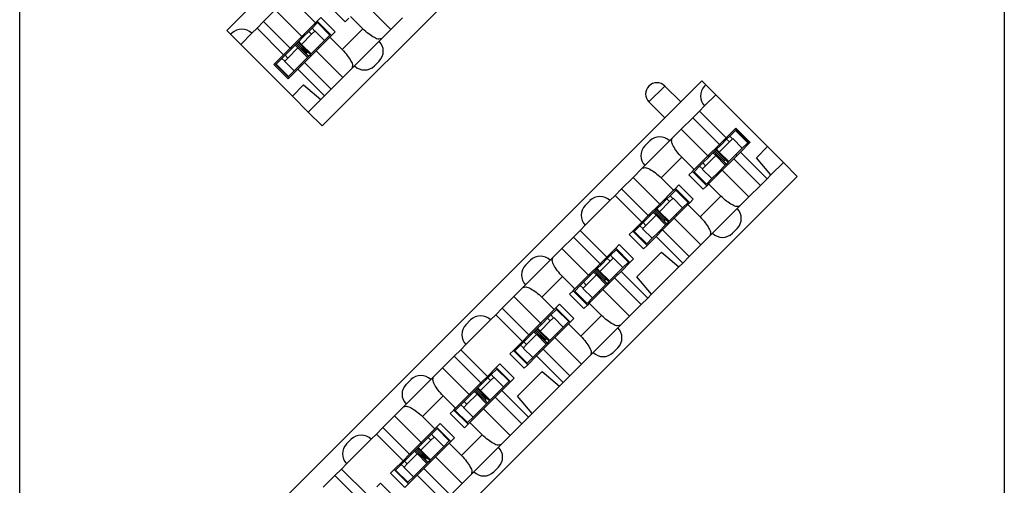
# Model space of a CAD drawing. Units: inches. Extents: x -8.5 to 8.5, y -5.5 to 5.5.
# Drawn here: x -4.7 to -2.9, y -1.4 to -0.6 of the extents above; entities that cross this region are included whole.
import ezdxf

# ---------------------------------------------------------------- set-up
doc = ezdxf.new("R2010")
doc.units = ezdxf.units.IN
doc.header["$MEASUREMENT"] = 0

# ---------------------------------------------------------------- blocks, each defined once
blk = doc.blocks.new('110IDC3_8__1', base_point=(-3.4629, -0.8466))
at = {"color": 7, "linetype": 'Continuous'}
for p, q in [((-3.3894, -0.7511), (-3.3993, -0.7611)), ((-3.3894, -0.7511), (-3.3674, -0.773)), ((-3.405, -0.7668), (-3.4148, -0.7766)), ((-3.3993, -0.7611), (-3.405, -0.7668)), ((-3.4001, -0.7717), (-3.3944, -0.7661)), ((-3.3944, -0.7661), (-3.3941, -0.7658)), ((-3.3941, -0.7658), (-3.3772, -0.7828)), ((-3.4258, -0.7875), (-3.4257, -0.7875)), ((-3.4257, -0.7875), (-3.4241, -0.7858)), ((-3.4229, -0.7847), (-3.4241, -0.7858)), ((-3.4241, -0.7858), (-3.4071, -0.8028)), ((-3.4148, -0.7766), (-3.4229, -0.7847)), ((-3.4229, -0.7847), (-3.418, -0.7897)), ((-3.418, -0.7897), (-3.4001, -0.7717)), ((-3.3772, -0.7828), (-3.3883, -0.7939)), ((-3.3772, -0.7828), (-3.3674, -0.773)), ((-3.4374, -0.7992), (-3.4472, -0.809)), ((-3.4423, -0.8139), (-3.4244, -0.796)), ((-3.4293, -0.7911), (-3.4374, -0.7992)), ((-3.4276, -0.7894), (-3.4293, -0.7911)), ((-3.4293, -0.7911), (-3.4244, -0.796)), ((-3.4276, -0.7894), (-3.4259, -0.7877)), ((-3.4106, -0.8063), (-3.4276, -0.7894)), ((-3.4258, -0.7875), (-3.4259, -0.7876)), ((-3.4259, -0.7877), (-3.4259, -0.7876)), ((-3.4089, -0.8046), (-3.4259, -0.7876)), ((-3.4088, -0.8045), (-3.4258, -0.7875)), ((-3.4244, -0.796), (-3.4243, -0.796)), ((-3.4243, -0.796), (-3.4073, -0.8129)), ((-3.4011, -0.8067), (-3.418, -0.7897)), ((-3.4105, -0.8062), (-3.409, -0.8047)), ((-3.409, -0.8047), (-3.4089, -0.8046)), ((-3.4088, -0.8045), (-3.4072, -0.8029)), ((-3.4088, -0.8045), (-3.4088, -0.8045)), ((-3.4073, -0.803), (-3.4023, -0.8079)), ((-3.4072, -0.8029), (-3.4071, -0.8028)), ((-3.4023, -0.8079), (-3.4072, -0.8029)), ((-3.4071, -0.8028), (-3.4021, -0.8077)), ((-3.4011, -0.8067), (-3.3883, -0.7939)), ((-3.3883, -0.7939), (-3.3865, -0.7957)), ((-3.4529, -0.8147), (-3.4629, -0.8247)), ((-3.4472, -0.809), (-3.4529, -0.8147)), ((-3.4482, -0.8199), (-3.448, -0.8196)), ((-3.4312, -0.8368), (-3.4482, -0.8199)), ((-3.448, -0.8196), (-3.4423, -0.8139)), ((-3.4201, -0.8257), (-3.4073, -0.8129)), ((-3.4106, -0.8063), (-3.4105, -0.8062)), ((-3.4057, -0.8113), (-3.4106, -0.8063)), ((-3.4105, -0.8062), (-3.4055, -0.8111)), ((-3.4104, -0.8061), (-3.4054, -0.811)), ((-3.4057, -0.8113), (-3.4073, -0.8129)), ((-3.4055, -0.8111), (-3.4057, -0.8113)), ((-3.4055, -0.8111), (-3.4054, -0.811)), ((-3.4054, -0.811), (-3.4023, -0.8079)), ((-3.4021, -0.8077), (-3.4023, -0.8079)), ((-3.4023, -0.8079), (-3.4023, -0.8079)), ((-3.4011, -0.8067), (-3.4021, -0.8077)), ((-3.4629, -0.8247), (-3.441, -0.8466)), ((-3.441, -0.8466), (-3.4312, -0.8368)), ((-3.4201, -0.8257), (-3.4312, -0.8368)), ((-3.4201, -0.8257), (-3.4183, -0.8275))]:
    blk.add_line(p, q, dxfattribs=at)
at = {"color": 3, "linetype": 'Continuous'}
for p, q in [((-3.405, -0.7668), (-3.4001, -0.7717)), ((-3.3944, -0.7661), (-3.3993, -0.7611)), ((-3.4088, -0.8045), (-3.4257, -0.7875)), ((-3.409, -0.8047), (-3.4259, -0.7877)), ((-3.4529, -0.8147), (-3.448, -0.8196)), ((-3.4423, -0.8139), (-3.4472, -0.809))]:
    blk.add_line(p, q, dxfattribs=at)
blk = doc.blocks.new('110IDC3_3__3', base_point=(-3.9932, -1.3769))
at = {"color": 7, "linetype": 'Continuous'}
for p, q in [((-3.9297, -1.2914), (-3.9354, -1.2971)), ((-3.9197, -1.2814), (-3.9297, -1.2914)), ((-3.9197, -1.2814), (-3.8978, -1.3034)), ((-3.9451, -1.3069), (-3.9533, -1.315)), ((-3.9484, -1.32), (-3.9304, -1.3021)), ((-3.9354, -1.2971), (-3.9451, -1.3069)), ((-3.9304, -1.3021), (-3.9247, -1.2964)), ((-3.9247, -1.2964), (-3.9245, -1.2961)), ((-3.9245, -1.2961), (-3.9075, -1.3131)), ((-3.9075, -1.3131), (-3.8978, -1.3034)), ((-3.9678, -1.3295), (-3.9776, -1.3393)), ((-3.9726, -1.3443), (-3.9547, -1.3263)), ((-3.9596, -1.3214), (-3.9678, -1.3295)), ((-3.9579, -1.3197), (-3.9596, -1.3214)), ((-3.9596, -1.3214), (-3.9547, -1.3263)), ((-3.9579, -1.3197), (-3.9563, -1.318)), ((-3.941, -1.3367), (-3.9579, -1.3197)), ((-3.9563, -1.318), (-3.9562, -1.3179)), ((-3.9561, -1.3179), (-3.9562, -1.3179)), ((-3.9392, -1.3349), (-3.9562, -1.3179)), ((-3.9561, -1.3178), (-3.9544, -1.3162)), ((-3.9561, -1.3179), (-3.9561, -1.3178)), ((-3.9391, -1.3348), (-3.9561, -1.3179)), ((-3.9547, -1.3263), (-3.9546, -1.3263)), ((-3.9546, -1.3263), (-3.9377, -1.3433)), ((-3.9533, -1.315), (-3.9544, -1.3162)), ((-3.9544, -1.3162), (-3.9374, -1.3331)), ((-3.9533, -1.315), (-3.9484, -1.32)), ((-3.9314, -1.337), (-3.9484, -1.32)), ((-3.9186, -1.3242), (-3.9314, -1.337)), ((-3.9075, -1.3131), (-3.9186, -1.3242)), ((-3.9186, -1.3242), (-3.9168, -1.3261)), ((-3.9832, -1.345), (-3.9932, -1.355)), ((-3.9776, -1.3393), (-3.9832, -1.345)), ((-3.9783, -1.3499), (-3.9726, -1.3443)), ((-3.9377, -1.3433), (-3.9505, -1.356)), ((-3.941, -1.3367), (-3.9408, -1.3365)), ((-3.9361, -1.3416), (-3.941, -1.3367)), ((-3.9408, -1.3365), (-3.9393, -1.335)), ((-3.9408, -1.3365), (-3.9358, -1.3414)), ((-3.9407, -1.3364), (-3.9357, -1.3413)), ((-3.9393, -1.335), (-3.9392, -1.3349)), ((-3.9391, -1.3348), (-3.9376, -1.3332)), ((-3.9391, -1.3348), (-3.9391, -1.3348)), ((-3.9361, -1.3416), (-3.9377, -1.3433)), ((-3.9376, -1.3332), (-3.9374, -1.3331)), ((-3.9326, -1.3382), (-3.9376, -1.3332)), ((-3.9376, -1.3333), (-3.9327, -1.3383)), ((-3.9374, -1.3331), (-3.9325, -1.3381)), ((-3.9358, -1.3414), (-3.9361, -1.3416)), ((-3.9358, -1.3414), (-3.9357, -1.3413)), ((-3.9357, -1.3413), (-3.9327, -1.3383)), ((-3.9327, -1.3383), (-3.9326, -1.3382)), ((-3.9325, -1.3381), (-3.9326, -1.3382)), ((-3.9314, -1.337), (-3.9325, -1.3381)), ((-3.9932, -1.355), (-3.9713, -1.3769)), ((-3.9785, -1.3502), (-3.9783, -1.3499)), ((-3.9616, -1.3672), (-3.9785, -1.3502)), ((-3.9505, -1.356), (-3.9616, -1.3672)), ((-3.9505, -1.356), (-3.9486, -1.3579)), ((-3.9713, -1.3769), (-3.9616, -1.3672))]:
    blk.add_line(p, q, dxfattribs=at)
at = {"color": 3, "linetype": 'Continuous'}
for p, q in [((-3.9247, -1.2964), (-3.9297, -1.2914)), ((-3.9354, -1.2971), (-3.9304, -1.3021)), ((-3.9393, -1.335), (-3.9563, -1.318)), ((-3.9391, -1.3348), (-3.9561, -1.3178)), ((-3.9832, -1.345), (-3.9783, -1.3499)), ((-3.9726, -1.3443), (-3.9776, -1.3393))]:
    blk.add_line(p, q, dxfattribs=at)
blk = doc.blocks.new('110IDC3_6__4', base_point=(-3.675, -1.0587))
at = {"color": 7, "linetype": 'Continuous'}
for p, q in [((-3.6172, -0.9789), (-3.6269, -0.9887)), ((-3.6115, -0.9732), (-3.6172, -0.9789)), ((-3.6122, -0.9839), (-3.6065, -0.9782)), ((-3.6015, -0.9632), (-3.6115, -0.9732)), ((-3.6065, -0.9782), (-3.6063, -0.9779)), ((-3.6063, -0.9779), (-3.5893, -0.9949)), ((-3.6015, -0.9632), (-3.5796, -0.9852)), ((-3.6351, -0.9968), (-3.6362, -0.998)), ((-3.6269, -0.9887), (-3.6351, -0.9968)), ((-3.6351, -0.9968), (-3.6302, -1.0018)), ((-3.6302, -1.0018), (-3.6122, -0.9839)), ((-3.5893, -0.9949), (-3.6004, -1.006)), ((-3.5893, -0.9949), (-3.5796, -0.9852)), ((-3.6496, -1.0113), (-3.6594, -1.0211)), ((-3.6544, -1.0261), (-3.6365, -1.0082)), ((-3.6414, -1.0032), (-3.6496, -1.0113)), ((-3.6397, -1.0015), (-3.6414, -1.0032)), ((-3.6414, -1.0032), (-3.6365, -1.0082)), ((-3.6397, -1.0015), (-3.6381, -0.9998)), ((-3.6228, -1.0185), (-3.6397, -1.0015)), ((-3.6381, -0.9998), (-3.638, -0.9997)), ((-3.621, -1.0167), (-3.638, -0.9997)), ((-3.6379, -0.9997), (-3.638, -0.9997)), ((-3.6379, -0.9996), (-3.6362, -0.998)), ((-3.6379, -0.9997), (-3.6379, -0.9996)), ((-3.621, -1.0166), (-3.6379, -0.9997)), ((-3.6365, -1.0082), (-3.6364, -1.0081)), ((-3.6364, -1.0081), (-3.6195, -1.0251)), ((-3.6362, -0.998), (-3.6192, -1.0149)), ((-3.6132, -1.0188), (-3.6302, -1.0018)), ((-3.6194, -1.0151), (-3.6192, -1.0149)), ((-3.6192, -1.0149), (-3.6143, -1.0199)), ((-3.6132, -1.0188), (-3.6004, -1.006)), ((-3.6004, -1.006), (-3.5986, -1.0079)), ((-3.665, -1.0268), (-3.675, -1.0368)), ((-3.6594, -1.0211), (-3.665, -1.0268)), ((-3.6604, -1.032), (-3.6601, -1.0318)), ((-3.6434, -1.049), (-3.6604, -1.032)), ((-3.6601, -1.0318), (-3.6544, -1.0261)), ((-3.6195, -1.0251), (-3.6323, -1.0378)), ((-3.6228, -1.0185), (-3.6226, -1.0183)), ((-3.6179, -1.0235), (-3.6228, -1.0185)), ((-3.6226, -1.0183), (-3.6211, -1.0168)), ((-3.6226, -1.0183), (-3.6176, -1.0232)), ((-3.6225, -1.0182), (-3.6175, -1.0231)), ((-3.6211, -1.0168), (-3.621, -1.0167)), ((-3.621, -1.0166), (-3.6209, -1.0166)), ((-3.6209, -1.0166), (-3.6194, -1.0151)), ((-3.6179, -1.0235), (-3.6195, -1.0251)), ((-3.6144, -1.02), (-3.6194, -1.0151)), ((-3.6194, -1.0151), (-3.6145, -1.0201)), ((-3.6176, -1.0232), (-3.6179, -1.0235)), ((-3.6176, -1.0232), (-3.6175, -1.0231)), ((-3.6175, -1.0231), (-3.6145, -1.0201)), ((-3.6145, -1.0201), (-3.6144, -1.02)), ((-3.6143, -1.0199), (-3.6144, -1.02)), ((-3.6132, -1.0188), (-3.6143, -1.0199)), ((-3.675, -1.0368), (-3.6531, -1.0587)), ((-3.6531, -1.0587), (-3.6434, -1.049)), ((-3.6323, -1.0378), (-3.6434, -1.049)), ((-3.6323, -1.0378), (-3.6304, -1.0397))]:
    blk.add_line(p, q, dxfattribs=at)
at = {"color": 3, "linetype": 'Continuous'}
for p, q in [((-3.6172, -0.9789), (-3.6122, -0.9839)), ((-3.6065, -0.9782), (-3.6115, -0.9732)), ((-3.6211, -1.0168), (-3.6381, -0.9998)), ((-3.6209, -1.0166), (-3.6379, -0.9996)), ((-3.665, -1.0268), (-3.6601, -1.0318)), ((-3.6544, -1.0261), (-3.6594, -1.0211))]:
    blk.add_line(p, q, dxfattribs=at)
blk = doc.blocks.new('110IDC3_5__5', base_point=(-3.7811, -1.1648))
at = {"color": 7, "linetype": 'Continuous'}
for p, q in [((-3.7232, -1.085), (-3.733, -1.0948)), ((-3.7175, -1.0793), (-3.7232, -1.085)), ((-3.7183, -1.0899), (-3.7126, -1.0843)), ((-3.7076, -1.0693), (-3.7175, -1.0793)), ((-3.7126, -1.0843), (-3.7123, -1.084)), ((-3.7123, -1.084), (-3.6954, -1.101)), ((-3.7076, -1.0693), (-3.6856, -1.0912)), ((-3.733, -1.0948), (-3.7411, -1.1029)), ((-3.7362, -1.1079), (-3.7183, -1.0899)), ((-3.6954, -1.101), (-3.7065, -1.1121)), ((-3.6954, -1.101), (-3.6856, -1.0912)), ((-3.7556, -1.1174), (-3.7654, -1.1272)), ((-3.7605, -1.1321), (-3.7426, -1.1142)), ((-3.7475, -1.1093), (-3.7556, -1.1174)), ((-3.7458, -1.1076), (-3.7475, -1.1093)), ((-3.7475, -1.1093), (-3.7426, -1.1142)), ((-3.7458, -1.1076), (-3.7441, -1.1059)), ((-3.7288, -1.1245), (-3.7458, -1.1076)), ((-3.744, -1.1057), (-3.7441, -1.1058)), ((-3.7441, -1.1059), (-3.7441, -1.1058)), ((-3.7271, -1.1228), (-3.7441, -1.1058)), ((-3.744, -1.1057), (-3.7439, -1.1057)), ((-3.727, -1.1227), (-3.744, -1.1057)), ((-3.7439, -1.1057), (-3.7423, -1.104)), ((-3.7426, -1.1142), (-3.7425, -1.1142)), ((-3.7425, -1.1142), (-3.7255, -1.1311)), ((-3.7411, -1.1029), (-3.7423, -1.104)), ((-3.7423, -1.104), (-3.7253, -1.121)), ((-3.7411, -1.1029), (-3.7362, -1.1079)), ((-3.7193, -1.1249), (-3.7362, -1.1079)), ((-3.7193, -1.1249), (-3.7065, -1.1121)), ((-3.7065, -1.1121), (-3.7047, -1.1139)), ((-3.7711, -1.1329), (-3.7811, -1.1429)), ((-3.7654, -1.1272), (-3.7711, -1.1329)), ((-3.7662, -1.1378), (-3.7605, -1.1321)), ((-3.7255, -1.1311), (-3.7383, -1.1439)), ((-3.7288, -1.1245), (-3.7287, -1.1244)), ((-3.7239, -1.1295), (-3.7288, -1.1245)), ((-3.7287, -1.1244), (-3.7272, -1.1229)), ((-3.7287, -1.1244), (-3.7237, -1.1293)), ((-3.7286, -1.1243), (-3.7236, -1.1292)), ((-3.7272, -1.1229), (-3.7271, -1.1228)), ((-3.727, -1.1227), (-3.7254, -1.1211)), ((-3.727, -1.1227), (-3.727, -1.1227)), ((-3.7255, -1.1212), (-3.7205, -1.1261)), ((-3.7239, -1.1295), (-3.7255, -1.1311)), ((-3.7254, -1.1211), (-3.7253, -1.121)), ((-3.7205, -1.1261), (-3.7254, -1.1211)), ((-3.7253, -1.121), (-3.7203, -1.1259)), ((-3.7237, -1.1293), (-3.7239, -1.1295)), ((-3.7237, -1.1293), (-3.7236, -1.1292)), ((-3.7236, -1.1292), (-3.7205, -1.1261)), ((-3.7203, -1.1259), (-3.7205, -1.1261)), ((-3.7205, -1.1261), (-3.7205, -1.1261)), ((-3.7193, -1.1249), (-3.7203, -1.1259)), ((-3.7811, -1.1429), (-3.7592, -1.1648)), ((-3.7664, -1.1381), (-3.7662, -1.1378)), ((-3.7494, -1.155), (-3.7664, -1.1381)), ((-3.7383, -1.1439), (-3.7494, -1.155)), ((-3.7383, -1.1439), (-3.7365, -1.1457)), ((-3.7592, -1.1648), (-3.7494, -1.155))]:
    blk.add_line(p, q, dxfattribs=at)
at = {"color": 3, "linetype": 'Continuous'}
for p, q in [((-3.7232, -1.085), (-3.7183, -1.0899)), ((-3.7126, -1.0843), (-3.7175, -1.0793)), ((-3.7272, -1.1229), (-3.7441, -1.1059)), ((-3.727, -1.1227), (-3.7439, -1.1057)), ((-3.7711, -1.1329), (-3.7662, -1.1378)), ((-3.7605, -1.1321), (-3.7654, -1.1272))]:
    blk.add_line(p, q, dxfattribs=at)
blk = doc.blocks.new('110IDC3_4__6', base_point=(-3.8872, -1.2708))
at = {"color": 7, "linetype": 'Continuous'}
for p, q in [((-3.8236, -1.1854), (-3.8293, -1.1911)), ((-3.8136, -1.1754), (-3.8236, -1.1854)), ((-3.8136, -1.1754), (-3.7917, -1.1973)), ((-3.8391, -1.2008), (-3.8472, -1.209)), ((-3.8423, -1.2139), (-3.8244, -1.196)), ((-3.8293, -1.1911), (-3.8391, -1.2008)), ((-3.8244, -1.196), (-3.8187, -1.1903)), ((-3.8187, -1.1903), (-3.8184, -1.1901)), ((-3.8184, -1.1901), (-3.8014, -1.207)), ((-3.8014, -1.207), (-3.8126, -1.2182)), ((-3.8014, -1.207), (-3.7917, -1.1973)), ((-3.8617, -1.2235), (-3.8715, -1.2332)), ((-3.8665, -1.2382), (-3.8486, -1.2203)), ((-3.8536, -1.2153), (-3.8617, -1.2235)), ((-3.8519, -1.2136), (-3.8536, -1.2153)), ((-3.8536, -1.2153), (-3.8486, -1.2203)), ((-3.8519, -1.2136), (-3.8502, -1.212)), ((-3.8349, -1.2306), (-3.8519, -1.2136)), ((-3.8502, -1.212), (-3.8501, -1.2119)), ((-3.8501, -1.2118), (-3.8501, -1.2119)), ((-3.8501, -1.2118), (-3.85, -1.2118)), ((-3.8331, -1.2288), (-3.8501, -1.2118)), ((-3.8331, -1.2288), (-3.8501, -1.2119)), ((-3.85, -1.2118), (-3.8483, -1.2101)), ((-3.8486, -1.2202), (-3.8316, -1.2372)), ((-3.8486, -1.2203), (-3.8486, -1.2202)), ((-3.8472, -1.209), (-3.8483, -1.2101)), ((-3.8483, -1.2101), (-3.8314, -1.2271)), ((-3.8472, -1.209), (-3.8423, -1.2139)), ((-3.8253, -1.2309), (-3.8423, -1.2139)), ((-3.8126, -1.2182), (-3.8253, -1.2309)), ((-3.8126, -1.2182), (-3.8107, -1.22)), ((-3.8772, -1.2389), (-3.8872, -1.2489)), ((-3.8715, -1.2332), (-3.8772, -1.2389)), ((-3.8722, -1.2439), (-3.8665, -1.2382)), ((-3.8444, -1.25), (-3.8316, -1.2372)), ((-3.8349, -1.2306), (-3.8347, -1.2304)), ((-3.83, -1.2356), (-3.8349, -1.2306)), ((-3.8347, -1.2304), (-3.8332, -1.2289)), ((-3.8347, -1.2304), (-3.8298, -1.2354)), ((-3.8346, -1.2303), (-3.8297, -1.2353)), ((-3.8332, -1.2289), (-3.8331, -1.2288)), ((-3.8331, -1.2288), (-3.833, -1.2287)), ((-3.833, -1.2287), (-3.8315, -1.2272)), ((-3.8316, -1.2272), (-3.8266, -1.2322)), ((-3.83, -1.2356), (-3.8316, -1.2372)), ((-3.8315, -1.2272), (-3.8314, -1.2271)), ((-3.8266, -1.2322), (-3.8315, -1.2272)), ((-3.8314, -1.2271), (-3.8264, -1.232)), ((-3.8298, -1.2354), (-3.83, -1.2356)), ((-3.8298, -1.2354), (-3.8297, -1.2353)), ((-3.8297, -1.2353), (-3.8266, -1.2322)), ((-3.8264, -1.232), (-3.8266, -1.2322)), ((-3.8266, -1.2322), (-3.8266, -1.2322)), ((-3.8253, -1.2309), (-3.8264, -1.232)), ((-3.8872, -1.2489), (-3.8652, -1.2708)), ((-3.8725, -1.2441), (-3.8722, -1.2439)), ((-3.8555, -1.2611), (-3.8725, -1.2441)), ((-3.8444, -1.25), (-3.8555, -1.2611)), ((-3.8444, -1.25), (-3.8426, -1.2518)), ((-3.8652, -1.2708), (-3.8555, -1.2611))]:
    blk.add_line(p, q, dxfattribs=at)
at = {"color": 3, "linetype": 'Continuous'}
for p, q in [((-3.8187, -1.1903), (-3.8236, -1.1854)), ((-3.8293, -1.1911), (-3.8244, -1.196)), ((-3.8332, -1.2289), (-3.8502, -1.212)), ((-3.833, -1.2287), (-3.85, -1.2118)), ((-3.8772, -1.2389), (-3.8722, -1.2439)), ((-3.8665, -1.2382), (-3.8715, -1.2332))]:
    blk.add_line(p, q, dxfattribs=at)
blk = doc.blocks.new('110IDC3_7__7', base_point=(-3.569, -0.9526))
at = {"color": 7, "linetype": 'Continuous'}
for p, q in [((-3.4954, -0.8572), (-3.5054, -0.8672)), ((-3.4954, -0.8572), (-3.4735, -0.8791)), ((-3.5111, -0.8729), (-3.5209, -0.8826)), ((-3.5054, -0.8672), (-3.5111, -0.8729)), ((-3.5062, -0.8778), (-3.5005, -0.8721)), ((-3.5005, -0.8721), (-3.5002, -0.8719)), ((-3.5002, -0.8719), (-3.4832, -0.8888)), ((-3.5318, -0.8936), (-3.5301, -0.8919)), ((-3.529, -0.8908), (-3.5301, -0.8919)), ((-3.5301, -0.8919), (-3.5132, -0.9089)), ((-3.5209, -0.8826), (-3.529, -0.8908)), ((-3.529, -0.8908), (-3.5241, -0.8958)), ((-3.5241, -0.8958), (-3.5062, -0.8778)), ((-3.4832, -0.8888), (-3.4944, -0.9)), ((-3.4832, -0.8888), (-3.4735, -0.8791)), ((-3.5435, -0.9053), (-3.5533, -0.915)), ((-3.5483, -0.92), (-3.5304, -0.9021)), ((-3.5354, -0.8971), (-3.5435, -0.9053)), ((-3.5337, -0.8954), (-3.5354, -0.8971)), ((-3.5354, -0.8971), (-3.5304, -0.9021)), ((-3.5337, -0.8954), (-3.532, -0.8938)), ((-3.5167, -0.9124), (-3.5337, -0.8954)), ((-3.532, -0.8938), (-3.5319, -0.8937)), ((-3.5149, -0.9106), (-3.5319, -0.8936)), ((-3.5319, -0.8936), (-3.5318, -0.8936)), ((-3.5319, -0.8936), (-3.5319, -0.8937)), ((-3.515, -0.9106), (-3.5319, -0.8937)), ((-3.5304, -0.902), (-3.5134, -0.919)), ((-3.5304, -0.9021), (-3.5304, -0.902)), ((-3.5071, -0.9127), (-3.5241, -0.8958)), ((-3.5148, -0.9105), (-3.5133, -0.909)), ((-3.5134, -0.9091), (-3.5084, -0.914)), ((-3.5133, -0.909), (-3.5132, -0.9089)), ((-3.5084, -0.914), (-3.5133, -0.909)), ((-3.5132, -0.9089), (-3.5082, -0.9138)), ((-3.5071, -0.9127), (-3.4944, -0.9)), ((-3.4944, -0.9), (-3.4925, -0.9018)), ((-3.559, -0.9207), (-3.569, -0.9307)), ((-3.5533, -0.915), (-3.559, -0.9207)), ((-3.5543, -0.9259), (-3.554, -0.9257)), ((-3.5373, -0.9429), (-3.5543, -0.9259)), ((-3.554, -0.9257), (-3.5483, -0.92)), ((-3.5134, -0.919), (-3.5262, -0.9318)), ((-3.5167, -0.9124), (-3.5165, -0.9122)), ((-3.5118, -0.9174), (-3.5167, -0.9124)), ((-3.5165, -0.9122), (-3.515, -0.9107)), ((-3.5165, -0.9122), (-3.5116, -0.9172)), ((-3.5164, -0.9121), (-3.5115, -0.9171)), ((-3.515, -0.9107), (-3.515, -0.9106)), ((-3.5149, -0.9106), (-3.5148, -0.9105)), ((-3.5118, -0.9174), (-3.5134, -0.919)), ((-3.5116, -0.9172), (-3.5118, -0.9174)), ((-3.5116, -0.9172), (-3.5115, -0.9171)), ((-3.5115, -0.9171), (-3.5084, -0.914)), ((-3.5082, -0.9138), (-3.5084, -0.914)), ((-3.5084, -0.914), (-3.5084, -0.914)), ((-3.5071, -0.9127), (-3.5082, -0.9138)), ((-3.569, -0.9307), (-3.547, -0.9526)), ((-3.547, -0.9526), (-3.5373, -0.9429)), ((-3.5262, -0.9318), (-3.5373, -0.9429)), ((-3.5262, -0.9318), (-3.5244, -0.9336))]:
    blk.add_line(p, q, dxfattribs=at)
at = {"color": 3, "linetype": 'Continuous'}
for p, q in [((-3.5111, -0.8729), (-3.5062, -0.8778)), ((-3.5005, -0.8721), (-3.5054, -0.8672)), ((-3.515, -0.9107), (-3.532, -0.8938)), ((-3.5148, -0.9105), (-3.5318, -0.8936)), ((-3.559, -0.9207), (-3.554, -0.9257)), ((-3.5483, -0.92), (-3.5533, -0.915))]:
    blk.add_line(p, q, dxfattribs=at)
blk = doc.blocks.new('110DConnectingBlock6_1__9', base_point=(-4.2933, -1.6771))
at = {"color": 7, "linetype": 'Continuous'}
for p, q in [((-3.4865, -0.7006), (-3.4491, -0.6631)), ((-3.4491, -0.6631), (-3.442, -0.6702)), ((-3.5432, -0.6725), (-3.543, -0.6722)), ((-3.4865, -0.7006), (-3.515, -0.6722)), ((-3.4441, -0.6723), (-3.442, -0.6702)), ((-3.442, -0.6702), (-3.4243, -0.6879)), ((-3.4441, -0.7077), (-3.4243, -0.6879)), ((-3.4243, -0.6879), (-3.3324, -0.7798)), ((-3.5148, -0.7289), (-3.5432, -0.7005)), ((-3.5148, -0.7289), (-3.4865, -0.7006)), ((-3.465, -0.7286), (-3.4532, -0.7168)), ((-3.4532, -0.7168), (-3.4441, -0.7077)), ((-3.4059, -0.7642), (-3.4532, -0.7168)), ((-4.2276, -1.4417), (-3.5148, -0.7289)), ((-3.4855, -0.7491), (-3.465, -0.7286)), ((-3.4176, -0.7759), (-3.465, -0.7286)), ((-3.5015, -0.7651), (-3.4855, -0.7491)), ((-3.4381, -0.7964), (-3.4855, -0.7491)), ((-3.4059, -0.7642), (-3.39, -0.7483)), ((-3.39, -0.7483), (-3.3886, -0.7469)), ((-3.39, -0.7483), (-3.3646, -0.7738)), ((-3.3886, -0.7469), (-3.3631, -0.7724)), ((-3.5502, -0.7784), (-3.5417, -0.7699)), ((-3.5063, -0.7699), (-3.5502, -0.8138)), ((-3.5015, -0.7651), (-3.5063, -0.7699)), ((-3.4176, -0.7759), (-3.4059, -0.7642)), ((-3.4381, -0.7964), (-3.4176, -0.7759)), ((-3.3646, -0.7738), (-3.3804, -0.7897)), ((-3.3631, -0.7724), (-3.3646, -0.7738)), ((-3.3521, -0.7996), (-3.3324, -0.7798)), ((-3.3324, -0.7798), (-3.3041, -0.8081)), ((-3.4624, -0.8208), (-3.4844, -0.7989)), ((-3.4624, -0.8208), (-3.4381, -0.7964)), ((-3.3921, -0.8014), (-3.4126, -0.8219)), ((-3.3804, -0.7897), (-3.3921, -0.8014)), ((-3.3448, -0.8488), (-3.3921, -0.8014)), ((-3.333, -0.837), (-3.3804, -0.7897)), ((-3.3263, -0.8303), (-3.3521, -0.7996)), ((-3.571, -0.8346), (-3.5549, -0.8185)), ((-3.5502, -0.8138), (-3.5549, -0.8185)), ((-3.4657, -0.824), (-3.4624, -0.8208)), ((-3.4126, -0.8219), (-3.437, -0.8462)), ((-3.3653, -0.8693), (-3.4126, -0.8219)), ((-3.3041, -0.8081), (-3.3263, -0.8303)), ((-3.3041, -0.8081), (-3.2793, -0.8328)), ((-3.2793, -0.8328), (-4.1236, -1.6771)), ((-3.5915, -0.8551), (-3.571, -0.8346)), ((-3.5237, -0.882), (-3.571, -0.8346)), ((-3.5212, -0.8357), (-3.4993, -0.8576)), ((-3.472, -0.8304), (-3.4657, -0.824)), ((-3.4466, -0.8558), (-3.472, -0.8304)), ((-3.4657, -0.824), (-3.4402, -0.8495)), ((-3.333, -0.837), (-3.3448, -0.8488)), ((-3.3263, -0.8303), (-3.333, -0.837)), ((-3.6033, -0.8668), (-3.5915, -0.8551)), ((-3.5442, -0.9025), (-3.5915, -0.8551)), ((-3.4993, -0.8576), (-3.4961, -0.8544)), ((-3.4961, -0.8544), (-3.4897, -0.8481)), ((-3.4961, -0.8544), (-3.4706, -0.8799)), ((-3.4897, -0.8481), (-3.4643, -0.8735)), ((-3.4402, -0.8495), (-3.4466, -0.8558)), ((-3.437, -0.8462), (-3.4402, -0.8495)), ((-3.4151, -0.8682), (-3.437, -0.8462)), ((-3.3448, -0.8488), (-3.3653, -0.8693)), ((-3.6124, -0.876), (-3.6033, -0.8668)), ((-3.5559, -0.9142), (-3.6033, -0.8668)), ((-3.5237, -0.882), (-3.4993, -0.8576)), ((-3.4643, -0.8735), (-3.4706, -0.8799)), ((-3.3653, -0.8693), (-3.3813, -0.8853)), ((-3.6562, -0.9198), (-3.6124, -0.876)), ((-3.6562, -0.8845), (-3.6477, -0.876)), ((-3.5442, -0.9025), (-3.5237, -0.882)), ((-3.4738, -0.8831), (-3.4982, -0.9074)), ((-3.4706, -0.8799), (-3.4738, -0.8831)), ((-3.4738, -0.8831), (-3.4519, -0.905)), ((-3.43, -0.934), (-3.3861, -0.8901)), ((-3.3861, -0.8901), (-3.3813, -0.8853)), ((-3.5559, -0.9142), (-3.5442, -0.9025)), ((-3.4982, -0.9074), (-3.5187, -0.928)), ((-3.4508, -0.9548), (-3.4982, -0.9074)), ((-3.6654, -0.929), (-3.6562, -0.9198)), ((-3.5717, -0.9301), (-3.5559, -0.9142)), ((-3.3861, -0.9255), (-3.3946, -0.934)), ((-3.6976, -0.9612), (-3.6771, -0.9407)), ((-3.6771, -0.9407), (-3.6654, -0.929)), ((-3.6297, -0.9881), (-3.6771, -0.9407)), ((-3.618, -0.9763), (-3.6654, -0.929)), ((-3.5781, -0.9364), (-3.5717, -0.9301)), ((-3.5526, -0.9619), (-3.5781, -0.9364)), ((-3.5717, -0.9301), (-3.5463, -0.9555)), ((-3.5304, -0.9397), (-3.5463, -0.9555)), ((-3.5187, -0.928), (-3.5304, -0.9397)), ((-3.483, -0.987), (-3.5304, -0.9397)), ((-3.4713, -0.9753), (-3.5187, -0.928)), ((-3.4347, -0.9387), (-3.4508, -0.9548)), ((-3.4347, -0.9387), (-3.43, -0.934)), ((-3.7137, -0.9773), (-3.6976, -0.9612)), ((-3.6502, -1.0086), (-3.6976, -0.9612)), ((-3.618, -0.9763), (-3.6021, -0.9605)), ((-3.6021, -0.9605), (-3.5958, -0.9541)), ((-3.6021, -0.9605), (-3.5767, -0.9859)), ((-3.5958, -0.9541), (-3.5703, -0.9796)), ((-3.5463, -0.9555), (-3.5526, -0.9619)), ((-3.4508, -0.9548), (-3.4713, -0.9753)), ((-3.7137, -0.9773), (-3.7185, -0.982)), ((-3.6297, -0.9881), (-3.618, -0.9763)), ((-3.5703, -0.9796), (-3.5767, -0.9859)), ((-3.5643, -1.0117), (-3.5205, -0.9679)), ((-3.5205, -0.9679), (-3.4898, -0.9938)), ((-3.4713, -0.9753), (-3.483, -0.987)), ((-3.7623, -0.9905), (-3.7538, -0.982)), ((-3.7185, -0.982), (-3.7623, -1.0259)), ((-3.6502, -1.0086), (-3.6297, -0.9881)), ((-3.5767, -0.9859), (-3.5925, -1.0018)), ((-3.4898, -0.9938), (-3.5385, -1.0425)), ((-3.483, -0.987), (-3.4898, -0.9938)), ((-3.6746, -1.0329), (-3.6965, -1.011)), ((-3.6746, -1.0329), (-3.6502, -1.0086)), ((-3.6043, -1.0135), (-3.6248, -1.034)), ((-3.5925, -1.0018), (-3.6043, -1.0135)), ((-3.5569, -1.0609), (-3.6043, -1.0135)), ((-3.5452, -1.0492), (-3.5925, -1.0018)), ((-3.5385, -1.0425), (-3.5643, -1.0117)), ((-3.7832, -1.0467), (-3.7671, -1.0307)), ((-3.7623, -1.0259), (-3.7671, -1.0307)), ((-3.8037, -1.0673), (-3.7832, -1.0467)), ((-3.7358, -1.0941), (-3.7832, -1.0467)), ((-3.7333, -1.0479), (-3.7114, -1.0698)), ((-3.6842, -1.0425), (-3.6778, -1.0361)), ((-3.6587, -1.068), (-3.6842, -1.0425)), ((-3.6778, -1.0361), (-3.6746, -1.0329)), ((-3.6778, -1.0361), (-3.6523, -1.0616)), ((-3.6248, -1.034), (-3.6491, -1.0584)), ((-3.5774, -1.0814), (-3.6248, -1.034)), ((-3.5452, -1.0492), (-3.5569, -1.0609)), ((-3.5385, -1.0425), (-3.5452, -1.0492)), ((-3.8154, -1.079), (-3.8037, -1.0673)), ((-3.7563, -1.1146), (-3.8037, -1.0673)), ((-3.7114, -1.0698), (-3.7082, -1.0665)), ((-3.7082, -1.0665), (-3.7018, -1.0602)), ((-3.7082, -1.0665), (-3.6828, -1.092)), ((-3.7018, -1.0602), (-3.6764, -1.0856)), ((-3.6523, -1.0616), (-3.6587, -1.068)), ((-3.6491, -1.0584), (-3.6523, -1.0616)), ((-3.6272, -1.0803), (-3.6491, -1.0584)), ((-3.5569, -1.0609), (-3.5774, -1.0814)), ((-3.8245, -1.0881), (-3.8154, -1.079)), ((-3.768, -1.1263), (-3.8154, -1.079)), ((-3.7358, -1.0941), (-3.7114, -1.0698)), ((-3.5774, -1.0814), (-3.5935, -1.0975)), ((-3.8684, -1.0966), (-3.8599, -1.0881)), ((-3.8684, -1.132), (-3.8245, -1.0881)), ((-3.7563, -1.1146), (-3.7358, -1.0941)), ((-3.686, -1.0952), (-3.7103, -1.1196)), ((-3.6828, -1.092), (-3.686, -1.0952)), ((-3.686, -1.0952), (-3.6641, -1.1171)), ((-3.6764, -1.0856), (-3.6828, -1.092)), ((-3.6421, -1.1461), (-3.5983, -1.1023)), ((-3.5983, -1.1023), (-3.5935, -1.0975)), ((-3.768, -1.1263), (-3.7563, -1.1146)), ((-3.7103, -1.1196), (-3.7308, -1.1401)), ((-3.663, -1.167), (-3.7103, -1.1196)), ((-3.8775, -1.1411), (-3.8684, -1.132)), ((-3.7839, -1.1422), (-3.768, -1.1263)), ((-3.9097, -1.1733), (-3.8892, -1.1528)), ((-3.8892, -1.1528), (-3.8775, -1.1411)), ((-3.8418, -1.2002), (-3.8892, -1.1528)), ((-3.8301, -1.1885), (-3.8775, -1.1411)), ((-3.7902, -1.1486), (-3.7839, -1.1422)), ((-3.7648, -1.174), (-3.7902, -1.1486)), ((-3.7839, -1.1422), (-3.7584, -1.1677)), ((-3.7426, -1.1518), (-3.7584, -1.1677)), ((-3.7308, -1.1401), (-3.7426, -1.1518)), ((-3.6952, -1.1992), (-3.7426, -1.1518)), ((-3.6835, -1.1875), (-3.7308, -1.1401)), ((-3.6469, -1.1509), (-3.663, -1.167)), ((-3.6469, -1.1509), (-3.6421, -1.1461)), ((-3.5983, -1.1376), (-3.6067, -1.1461)), ((-3.8143, -1.1726), (-3.8079, -1.1662)), ((-3.8079, -1.1662), (-3.7825, -1.1917)), ((-3.7584, -1.1677), (-3.7648, -1.174)), ((-3.663, -1.167), (-3.6835, -1.1875)), ((-3.9258, -1.1894), (-3.9306, -1.1942)), ((-3.9258, -1.1894), (-3.9097, -1.1733)), ((-3.8624, -1.2207), (-3.9097, -1.1733)), ((-3.8418, -1.2002), (-3.8301, -1.1885)), ((-3.8301, -1.1885), (-3.8143, -1.1726)), ((-3.8143, -1.1726), (-3.7888, -1.1981)), ((-3.7764, -1.2238), (-3.7326, -1.1801)), ((-3.7326, -1.1801), (-3.7019, -1.2059)), ((-3.6835, -1.1875), (-3.6952, -1.1992)), ((-3.9744, -1.2027), (-3.9659, -1.1942)), ((-3.9306, -1.1942), (-3.9744, -1.238)), ((-3.8624, -1.2207), (-3.8418, -1.2002)), ((-3.7888, -1.1981), (-3.8047, -1.2139)), ((-3.7825, -1.1917), (-3.7888, -1.1981)), ((-3.7019, -1.2059), (-3.7506, -1.2546)), ((-3.6952, -1.1992), (-3.7019, -1.2059)), ((-3.8867, -1.2451), (-3.9086, -1.2231)), ((-3.8867, -1.2451), (-3.8624, -1.2207)), ((-3.8047, -1.2139), (-3.8164, -1.2256)), ((-3.7573, -1.2613), (-3.8047, -1.2139)), ((-3.7506, -1.2546), (-3.7764, -1.2238)), ((-3.9744, -1.238), (-3.9792, -1.2428)), ((-3.8164, -1.2256), (-3.8369, -1.2462)), ((-3.769, -1.273), (-3.8164, -1.2256)), ((-4.0158, -1.2794), (-3.9953, -1.2589)), ((-3.9953, -1.2589), (-3.9792, -1.2428)), ((-3.9479, -1.3063), (-3.9953, -1.2589)), ((-3.9455, -1.26), (-3.9236, -1.2819)), ((-3.8963, -1.2546), (-3.8899, -1.2483)), ((-3.8708, -1.2801), (-3.8963, -1.2546)), ((-3.8899, -1.2483), (-3.8867, -1.2451)), ((-3.8899, -1.2483), (-3.8645, -1.2737)), ((-3.8369, -1.2462), (-3.8613, -1.2705)), ((-3.7895, -1.2935), (-3.8369, -1.2462)), ((-3.7506, -1.2546), (-3.7573, -1.2613)), ((-3.9203, -1.2787), (-3.914, -1.2723)), ((-3.914, -1.2723), (-3.8885, -1.2978)), ((-3.8645, -1.2737), (-3.8708, -1.2801)), ((-3.8613, -1.2705), (-3.8645, -1.2737)), ((-3.8393, -1.2924), (-3.8613, -1.2705)), ((-3.769, -1.273), (-3.7895, -1.2935)), ((-3.7573, -1.2613), (-3.769, -1.273)), ((-4.0367, -1.3002), (-4.0275, -1.2911)), ((-4.0275, -1.2911), (-4.0158, -1.2794)), ((-3.9801, -1.3385), (-4.0275, -1.2911)), ((-3.9684, -1.3268), (-4.0158, -1.2794)), ((-3.9479, -1.3063), (-3.9236, -1.2819)), ((-3.9236, -1.2819), (-3.9203, -1.2787)), ((-3.9203, -1.2787), (-3.8949, -1.3041)), ((-3.7895, -1.2935), (-3.8056, -1.3096)), ((-4.0805, -1.3087), (-4.072, -1.3002)), ((-4.0805, -1.3441), (-4.0367, -1.3002)), ((-3.9684, -1.3268), (-3.9479, -1.3063)), ((-3.8981, -1.3074), (-3.9225, -1.3317)), ((-3.8949, -1.3041), (-3.8981, -1.3074)), ((-3.8981, -1.3074), (-3.8762, -1.3293)), ((-3.8885, -1.2978), (-3.8949, -1.3041)), ((-3.8104, -1.3144), (-3.8056, -1.3096)), ((-3.9801, -1.3385), (-3.9684, -1.3268)), ((-3.8542, -1.3582), (-3.8104, -1.3144)), ((-4.0896, -1.3532), (-4.0805, -1.3441)), ((-3.996, -1.3543), (-3.9801, -1.3385)), ((-3.9225, -1.3317), (-3.943, -1.3522)), ((-3.8751, -1.3791), (-3.9225, -1.3317)), ((-4.1219, -1.3855), (-4.1014, -1.3649)), ((-4.1014, -1.3649), (-4.0896, -1.3532)), ((-4.054, -1.4123), (-4.1014, -1.3649)), ((-4.0423, -1.4006), (-4.0896, -1.3532)), ((-4.0024, -1.3607), (-3.996, -1.3543)), ((-3.9769, -1.3862), (-4.0024, -1.3607)), ((-3.996, -1.3543), (-3.9705, -1.3798)), ((-3.9547, -1.3639), (-3.9705, -1.3798)), ((-3.943, -1.3522), (-3.9547, -1.3639)), ((-3.9073, -1.4113), (-3.9547, -1.3639)), ((-3.8956, -1.3996), (-3.943, -1.3522)), ((-3.859, -1.363), (-3.8751, -1.3791)), ((-3.859, -1.363), (-3.8542, -1.3582)), ((-3.8104, -1.3497), (-3.8189, -1.3582)), ((-4.0264, -1.3847), (-4.02, -1.3784)), ((-4.02, -1.3784), (-3.9946, -1.4038)), ((-3.9705, -1.3798), (-3.9769, -1.3862)), ((-3.8751, -1.3791), (-3.8956, -1.3996))]:
    blk.add_line(p, q, dxfattribs=at)
at = {"color": 3, "linetype": 'Continuous'}
for p, q in [((-3.5432, -0.7005), (-3.515, -0.6722)), ((-3.5212, -0.8357), (-3.4844, -0.7989)), ((-3.4151, -0.8682), (-3.4519, -0.905)), ((-3.7333, -1.0479), (-3.6965, -1.011)), ((-3.6272, -1.0803), (-3.6641, -1.1171)), ((-3.9455, -1.26), (-3.9086, -1.2231)), ((-3.8393, -1.2924), (-3.8762, -1.3293))]:
    blk.add_line(p, q, dxfattribs=at)
at = {"color": 7, "linetype": 'Continuous'}
for centre, radius, start, end in [((-3.5292, -0.6865), 0.0198, 135, -135), ((-3.529, -0.6862), 0.0198, 45, 135), ((-3.4264, -0.69), 0.025, 135, -135), ((-3.524, -0.7876), 0.025, 45, 135), ((-3.5325, -0.7961), 0.025, 135, -135), ((-3.6301, -0.8937), 0.025, 45, 135), ((-3.6386, -0.9021), 0.025, 135, -135), ((-3.4038, -0.9078), 0.025, -45, 45), ((-3.4123, -0.9163), 0.025, -135, -45), ((-3.7361, -0.9997), 0.025, 45, 135), ((-3.7446, -1.0082), 0.025, 135, -135), ((-3.8422, -1.1058), 0.025, 45, 135), ((-3.8507, -1.1143), 0.025, 135, -135), ((-3.6159, -1.1199), 0.025, -45, 45), ((-3.6244, -1.1284), 0.025, -135, -45), ((-3.9483, -1.2119), 0.025, 45, 135), ((-3.9568, -1.2203), 0.025, 135, -135), ((-4.0543, -1.3179), 0.025, 45, 135), ((-4.0628, -1.3264), 0.025, 135, -135), ((-3.8281, -1.3321), 0.025, -45, 45), ((-3.8365, -1.3406), 0.025, -135, -45)]:
    blk.add_arc(centre, radius, start, end, dxfattribs=at)
for points in [[(-3.4844, -0.7989), (-3.4935, -0.7885), (-3.4999, -0.7784), (-3.5028, -0.7702), (-3.5015, -0.7651)], [(-3.5549, -0.8185), (-3.5498, -0.8173), (-3.5416, -0.8201), (-3.5316, -0.8266), (-3.5212, -0.8357)], [(-3.3813, -0.8853), (-3.3864, -0.8866), (-3.3946, -0.8837), (-3.4047, -0.8773), (-3.4151, -0.8682)], [(-3.4519, -0.905), (-3.4428, -0.9154), (-3.4363, -0.9254), (-3.4335, -0.9336), (-3.4347, -0.9387)], [(-3.6965, -1.011), (-3.7056, -1.0006), (-3.7121, -0.9906), (-3.7149, -0.9824), (-3.7137, -0.9773)], [(-3.7671, -1.0307), (-3.762, -1.0294), (-3.7538, -1.0323), (-3.7437, -1.0387), (-3.7333, -1.0479)], [(-3.5935, -1.0975), (-3.5986, -1.0987), (-3.6068, -1.0959), (-3.6168, -1.0894), (-3.6272, -1.0803)], [(-3.6641, -1.1171), (-3.6549, -1.1275), (-3.6485, -1.1376), (-3.6456, -1.1458), (-3.6469, -1.1509)], [(-3.9086, -1.2231), (-3.9177, -1.2128), (-3.9242, -1.2027), (-3.927, -1.1945), (-3.9258, -1.1894)], [(-3.9792, -1.2428), (-3.9741, -1.2416), (-3.9659, -1.2444), (-3.9559, -1.2509), (-3.9455, -1.26)], [(-3.8056, -1.3096), (-3.8107, -1.3108), (-3.8189, -1.308), (-3.829, -1.3015), (-3.8393, -1.2924)], [(-3.8762, -1.3293), (-3.8671, -1.3397), (-3.8606, -1.3497), (-3.8578, -1.3579), (-3.859, -1.363)]]:
    blk.add_spline(points, degree=3, dxfattribs=at)
blk = doc.blocks.new('110DAssy13__10', base_point=(-4.2933, -1.6771))
for name, p in [('110DConnectingBlock6_1__9', (-4.2933, -1.6771)), ('110IDC3_8__1', (-3.4629, -0.8466)), ('110IDC3_7__7', (-3.569, -0.9526)), ('110IDC3_6__4', (-3.675, -1.0587)), ('110IDC3_5__5', (-3.7811, -1.1648)), ('110IDC3_4__6', (-3.8872, -1.2708)), ('110IDC3_3__3', (-3.9932, -1.3769))]:
    blk.add_blockref(name, p)
blk = doc.blocks.new('110DAssy13_stp_2_1__11', base_point=(-4.2933, -1.6771))
blk.add_blockref('110DAssy13__10', (-4.2933, -1.6771))
blk = doc.blocks.new('110IDC3_1__36', base_point=(-4.2054, -0.655))
at = {"color": 7, "linetype": 'Continuous'}
for p, q in [((-4.1318, -0.5595), (-4.1418, -0.5695)), ((-4.1318, -0.5595), (-4.1099, -0.5815)), ((-4.1475, -0.5752), (-4.1573, -0.585)), ((-4.1418, -0.5695), (-4.1475, -0.5752)), ((-4.1425, -0.5802), (-4.1369, -0.5745)), ((-4.1369, -0.5745), (-4.1366, -0.5742)), ((-4.1366, -0.5742), (-4.1196, -0.5912)), ((-4.1682, -0.5959), (-4.1665, -0.5943)), ((-4.1654, -0.5931), (-4.1665, -0.5943)), ((-4.1665, -0.5943), (-4.1496, -0.6112)), ((-4.1573, -0.585), (-4.1654, -0.5931)), ((-4.1654, -0.5931), (-4.1605, -0.5981)), ((-4.1605, -0.5981), (-4.1425, -0.5802)), ((-4.1196, -0.5912), (-4.1308, -0.6023)), ((-4.1196, -0.5912), (-4.1099, -0.5815)), ((-4.1799, -0.6076), (-4.1897, -0.6174)), ((-4.1847, -0.6224), (-4.1668, -0.6044)), ((-4.1718, -0.5995), (-4.1799, -0.6076)), ((-4.1701, -0.5978), (-4.1718, -0.5995)), ((-4.1718, -0.5995), (-4.1668, -0.6044)), ((-4.1701, -0.5978), (-4.1684, -0.5961)), ((-4.1531, -0.6148), (-4.1701, -0.5978)), ((-4.1684, -0.5961), (-4.1683, -0.596)), ((-4.1683, -0.596), (-4.1682, -0.5959)), ((-4.1683, -0.596), (-4.1683, -0.596)), ((-4.1513, -0.613), (-4.1683, -0.596)), ((-4.1513, -0.6129), (-4.1683, -0.596)), ((-4.1668, -0.6044), (-4.1498, -0.6214)), ((-4.1668, -0.6044), (-4.1668, -0.6044)), ((-4.1435, -0.6151), (-4.1605, -0.5981)), ((-4.1512, -0.6129), (-4.1497, -0.6113)), ((-4.1498, -0.6114), (-4.1448, -0.6164)), ((-4.1497, -0.6113), (-4.1496, -0.6112)), ((-4.1448, -0.6163), (-4.1497, -0.6113)), ((-4.1496, -0.6112), (-4.1446, -0.6162)), ((-4.1435, -0.6151), (-4.1308, -0.6023)), ((-4.1308, -0.6023), (-4.1289, -0.6042)), ((-4.1954, -0.6231), (-4.2054, -0.6331)), ((-4.1897, -0.6174), (-4.1954, -0.6231)), ((-4.1907, -0.6283), (-4.1904, -0.628)), ((-4.1737, -0.6453), (-4.1907, -0.6283)), ((-4.1904, -0.628), (-4.1847, -0.6224)), ((-4.1498, -0.6214), (-4.1626, -0.6341)), ((-4.1531, -0.6148), (-4.1529, -0.6146)), ((-4.1482, -0.6197), (-4.1531, -0.6148)), ((-4.1529, -0.6146), (-4.1514, -0.6131)), ((-4.1529, -0.6146), (-4.148, -0.6195)), ((-4.1528, -0.6145), (-4.1479, -0.6194)), ((-4.1514, -0.6131), (-4.1513, -0.613)), ((-4.1513, -0.6129), (-4.1512, -0.6129)), ((-4.1482, -0.6197), (-4.1498, -0.6214)), ((-4.148, -0.6195), (-4.1482, -0.6197)), ((-4.148, -0.6195), (-4.1479, -0.6194)), ((-4.1479, -0.6194), (-4.1448, -0.6164)), ((-4.1446, -0.6162), (-4.1448, -0.6163)), ((-4.1448, -0.6164), (-4.1448, -0.6163)), ((-4.1435, -0.6151), (-4.1446, -0.6162)), ((-4.2054, -0.6331), (-4.1834, -0.655)), ((-4.1834, -0.655), (-4.1737, -0.6453)), ((-4.1626, -0.6341), (-4.1737, -0.6453)), ((-4.1626, -0.6341), (-4.1608, -0.636))]:
    blk.add_line(p, q, dxfattribs=at)
at = {"color": 3, "linetype": 'Continuous'}
for p, q in [((-4.1475, -0.5752), (-4.1425, -0.5802)), ((-4.1369, -0.5745), (-4.1418, -0.5695)), ((-4.1514, -0.6131), (-4.1684, -0.5961)), ((-4.1512, -0.6129), (-4.1682, -0.5959)), ((-4.1954, -0.6231), (-4.1904, -0.628)), ((-4.1847, -0.6224), (-4.1897, -0.6174))]:
    blk.add_line(p, q, dxfattribs=at)
blk = doc.blocks.new('110DConnectingBlock6_1__42', base_point=(-4.2933, -0.7431))
at = {"color": 7, "linetype": 'Continuous'}
for p, q in [((-3.2793, 0.1012), (-4.1236, -0.7431)), ((-4.0017, -0.5716), (-4.049, -0.5243)), ((-4.2933, -0.5734), (-4.2559, -0.5359)), ((-4.2279, -0.5575), (-4.2074, -0.537)), ((-4.16, -0.5844), (-4.2074, -0.537)), ((-4.1576, -0.5381), (-4.1357, -0.56)), ((-4.083, -0.5582), (-4.1084, -0.5327)), ((-4.2396, -0.5692), (-4.2279, -0.5575)), ((-4.1806, -0.6049), (-4.2279, -0.5575)), ((-4.1357, -0.56), (-4.1325, -0.5568)), ((-4.1325, -0.5568), (-4.1261, -0.5504)), ((-4.1325, -0.5568), (-4.107, -0.5822)), ((-4.1261, -0.5504), (-4.1007, -0.5759)), ((-4.0766, -0.5518), (-4.083, -0.5582)), ((-4.0515, -0.5705), (-4.0734, -0.5486)), ((-3.9811, -0.5511), (-4.0017, -0.5716)), ((-4.2863, -0.5805), (-4.2933, -0.5734)), ((-4.2488, -0.5783), (-4.2396, -0.5692)), ((-4.1923, -0.6166), (-4.2396, -0.5692)), ((-4.16, -0.5844), (-4.1357, -0.56)), ((-4.1007, -0.5759), (-4.107, -0.5822)), ((-4.0017, -0.5716), (-4.0177, -0.5877)), ((-4.2863, -0.5805), (-4.2841, -0.5783)), ((-4.2863, -0.5805), (-4.2686, -0.5981)), ((-4.2686, -0.5981), (-4.2488, -0.5783)), ((-4.1806, -0.6049), (-4.16, -0.5844)), ((-4.1102, -0.5855), (-4.1346, -0.6098)), ((-4.107, -0.5822), (-4.1102, -0.5855)), ((-4.1102, -0.5855), (-4.0883, -0.6074)), ((-4.0664, -0.6363), (-4.0225, -0.5925)), ((-4.0225, -0.5925), (-4.0177, -0.5877)), ((-4.1767, -0.6901), (-4.2686, -0.5981)), ((-4.1923, -0.6166), (-4.1806, -0.6049)), ((-4.1346, -0.6098), (-4.1551, -0.6303)), ((-4.0872, -0.6572), (-4.1346, -0.6098)), ((-4.2081, -0.6324), (-4.1923, -0.6166)), ((-4.0225, -0.6278), (-4.031, -0.6363)), ((-4.2095, -0.6339), (-4.2081, -0.6324)), ((-4.1841, -0.6593), (-4.2095, -0.6339)), ((-4.2081, -0.6324), (-4.1827, -0.6579)), ((-4.1668, -0.642), (-4.1827, -0.6579)), ((-4.1551, -0.6303), (-4.1668, -0.642)), ((-4.1194, -0.6894), (-4.1668, -0.642)), ((-4.1077, -0.6777), (-4.1551, -0.6303)), ((-4.0711, -0.6411), (-4.0872, -0.6572)), ((-4.0711, -0.6411), (-4.0664, -0.6363)), ((-4.1827, -0.6579), (-4.1841, -0.6593)), ((-4.0872, -0.6572), (-4.1077, -0.6777)), ((-4.1767, -0.6901), (-4.1569, -0.6703)), ((-4.1569, -0.6703), (-4.1261, -0.6961)), ((-4.1077, -0.6777), (-4.1194, -0.6894)), ((-4.1484, -0.7184), (-4.1767, -0.6901)), ((-4.1261, -0.6961), (-4.1484, -0.7184)), ((-4.1194, -0.6894), (-4.1261, -0.6961)), ((-4.1236, -0.7431), (-4.1484, -0.7184))]:
    blk.add_line(p, q, dxfattribs=at)
at = {"color": 3, "linetype": 'Continuous'}
blk.add_line((-4.0515, -0.5705), (-4.0883, -0.6074), dxfattribs=at)
at = {"color": 7, "linetype": 'Continuous'}
for centre, start, end in [((-4.2665, -0.596), 45, 135), ((-4.0402, -0.6102), -45, 45), ((-4.0487, -0.6187), -135, -45)]:
    blk.add_arc(centre, 0.025, start, end, dxfattribs=at)
for points in [[(-4.0177, -0.5877), (-4.0228, -0.5889), (-4.031, -0.5861), (-4.0411, -0.5796), (-4.0515, -0.5705)], [(-4.0883, -0.6074), (-4.0792, -0.6177), (-4.0727, -0.6278), (-4.0699, -0.636), (-4.0711, -0.6411)]]:
    blk.add_spline(points, degree=3, dxfattribs=at)
blk = doc.blocks.new('110DAssy13__43', base_point=(-4.2933, -0.7431))
for name, p in [('110DConnectingBlock6_1__42', (-4.2933, -0.7431)), ('110IDC3_1__36', (-4.2054, -0.655))]:
    blk.add_blockref(name, p)
blk = doc.blocks.new('110DAssy13_stp_2_1_1__44', base_point=(-4.2933, -0.7431))
blk.add_blockref('110DAssy13__43', (-4.2933, -0.7431))
blk = doc.blocks.new('110D_BLOCKS__56', base_point=(-4.2933, -3.5451))
for name, p in [('110DAssy13_stp_2_1_1__44', (-4.2933, -0.7431)), ('110DAssy13_stp_2_1__11', (-4.2933, -1.6771))]:
    blk.add_blockref(name, p)
blk = doc.blocks.new('69516_pwb__57', base_point=(-4.6614, -4.0451))
at = {"color": 7, "linetype": 'Continuous'}
for p, q in [((-4.6614, -4.0451), (-4.6614, 1.7049)), ((-2.9114, 1.7049), (-2.9114, -4.0451)), ((-4.1582, -0.5858), (-4.1574, -0.5849)), ((-4.1574, -0.5849), (-4.1573, -0.585)), ((-4.18, -0.6076), (-4.1791, -0.6067)), ((-4.1799, -0.6076), (-4.18, -0.6076)), ((-3.4157, -0.7774), (-3.4149, -0.7765)), ((-3.4149, -0.7765), (-3.4148, -0.7766)), ((-3.4375, -0.7991), (-3.4367, -0.7983)), ((-3.4374, -0.7992), (-3.4375, -0.7991)), ((-3.5218, -0.8834), (-3.521, -0.8826)), ((-3.521, -0.8826), (-3.5209, -0.8826)), ((-3.5436, -0.9052), (-3.5427, -0.9043)), ((-3.5435, -0.9053), (-3.5436, -0.9052)), ((-3.6279, -0.9895), (-3.627, -0.9886)), ((-3.627, -0.9886), (-3.6269, -0.9887)), ((-3.6496, -1.0113), (-3.6488, -1.0104)), ((-3.6496, -1.0113), (-3.6496, -1.0113)), ((-3.7339, -1.0956), (-3.7331, -1.0947)), ((-3.7331, -1.0947), (-3.733, -1.0948)), ((-3.7557, -1.1173), (-3.7549, -1.1165)), ((-3.7556, -1.1174), (-3.7557, -1.1173)), ((-3.84, -1.2016), (-3.8392, -1.2008)), ((-3.8392, -1.2008), (-3.8391, -1.2008)), ((-3.8618, -1.2234), (-3.8609, -1.2225)), ((-3.8617, -1.2235), (-3.8618, -1.2234)), ((-3.9461, -1.3077), (-3.9452, -1.3068)), ((-3.9452, -1.3068), (-3.9451, -1.3069)), ((-3.9678, -1.3295), (-3.967, -1.3286)), ((-3.9678, -1.3295), (-3.9678, -1.3295))]:
    blk.add_line(p, q, dxfattribs=at)
for centre, start, end in [((-4.1576, -0.6073), 91.5235, 101.4329), ((-4.1576, -0.6073), 168.5671, 178.4765), ((-3.4152, -0.7988), 91.5235, 101.4329), ((-3.4152, -0.7988), 168.5671, 178.4765), ((-3.5212, -0.9049), 91.5235, 101.4329), ((-3.5212, -0.9049), 168.5671, 178.4765), ((-3.6273, -1.011), 91.5235, 101.4329), ((-3.6273, -1.011), 168.5671, 178.4765), ((-3.7334, -1.117), 91.5235, 101.4329), ((-3.7334, -1.117), 168.5671, 178.4765), ((-3.8394, -1.2231), 91.5235, 101.4329), ((-3.8394, -1.2231), 168.5671, 178.4765), ((-3.9455, -1.3292), 91.5235, 101.4329), ((-3.9455, -1.3292), 168.5671, 178.4765)]:
    blk.add_arc(centre, 0.0215, start, end, dxfattribs=at)
blk = doc.blocks.new('69516_PRE_SOLDER_ASSY__58', base_point=(-4.6614, -4.0451))
for name, p in [('69516_pwb__57', (-4.6614, -4.0451)), ('110D_BLOCKS__56', (-4.2933, -3.5451))]:
    blk.add_blockref(name, p)
blk = doc.blocks.new('47609-004__59', base_point=(-4.6614, -4.0451))
blk.add_blockref('69516_PRE_SOLDER_ASSY__58', (-4.6614, -4.0451))
blk = doc.blocks.new('FRONT2', base_point=(-3.7864, -1.1701))
blk.add_blockref('47609-004__59', (-4.6614, -4.0451))

msp = doc.modelspace()

# ---------------------------------------------------------------- block references
msp.add_blockref('FRONT2', (-3.7864, -1.1701))

doc.saveas('drawing.dxf')
